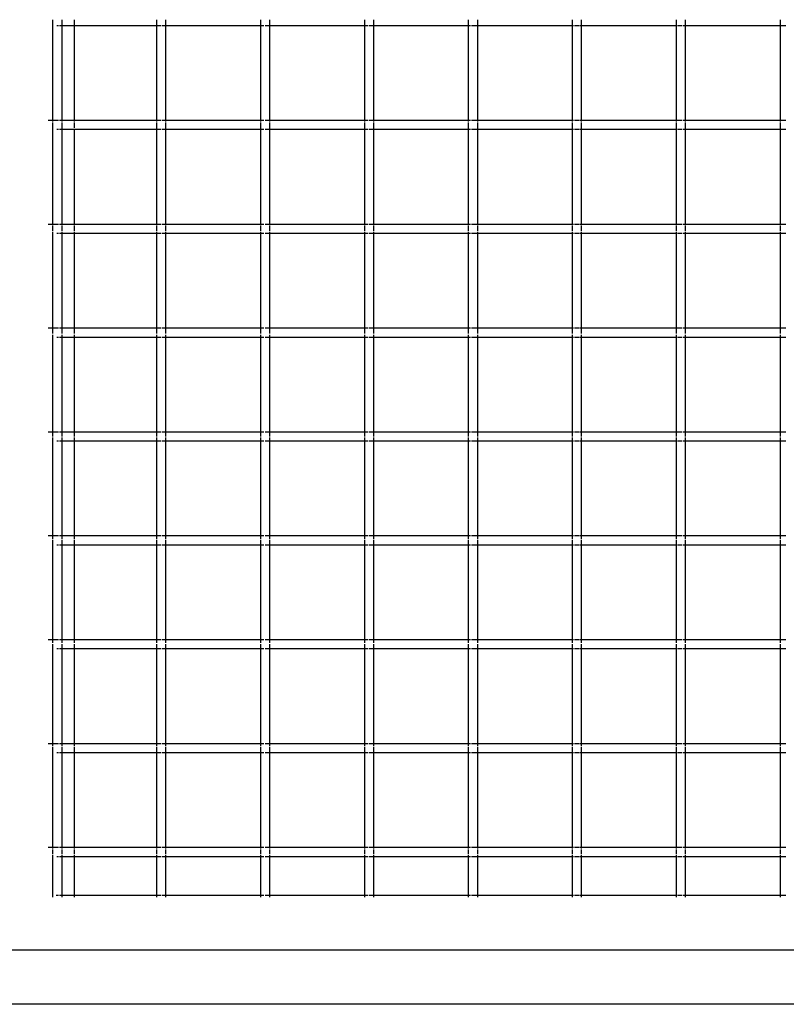
# Model space of a CAD drawing. Units: inches. Extents: x -54 to 66, y -34 to 26.
# Drawn here: x 7 to 36, y -34 to 4 of the extents above; entities that cross this region are included whole.
import ezdxf

# ---------------------------------------------------------------- set-up
doc = ezdxf.new("R2010")
doc.units = ezdxf.units.IN
doc.header["$MEASUREMENT"] = 0

msp = doc.modelspace()

# ---------------------------------------------------------------- linework, layer by layer
for p, q in [((7.799, 4.066), (7.799, 0.196)), ((7.955, 3.846), (8.02, 3.846)), ((8.062, 3.846), (8.149, 3.846)), ((8.149, 4.066), (8.149, 3.846)), ((8.149, 3.846), (8.149, 0.196)), ((8.149, 3.846), (8.631, 3.846)), ((8.631, 4.066), (8.631, 3.852)), ((8.631, 3.846), (8.631, 0.196)), ((8.631, 3.846), (11.799, 3.846)), ((11.799, 4.066), (11.799, 3.846)), ((11.799, 3.846), (11.799, 0.196)), ((11.799, 3.846), (11.974, 3.846)), ((12.02, 3.846), (12.149, 3.846)), ((12.149, 4.066), (12.149, 3.846)), ((12.149, 3.846), (12.149, 0.196)), ((12.149, 3.846), (15.799, 3.846)), ((15.799, 4.066), (15.799, 3.846)), ((15.799, 3.846), (15.799, 0.196)), ((15.799, 3.846), (15.929, 3.846)), ((15.974, 3.846), (16.149, 3.846)), ((16.149, 4.066), (16.149, 3.846)), ((16.149, 3.846), (16.149, 0.196)), ((16.149, 3.846), (19.799, 3.846)), ((19.799, 4.066), (19.799, 3.846)), ((19.799, 3.846), (19.799, 0.196)), ((19.799, 3.846), (19.929, 3.846)), ((19.974, 3.846), (20.149, 3.846)), ((20.149, 4.066), (20.149, 3.846)), ((20.149, 3.846), (20.149, 0.196)), ((20.149, 3.846), (23.799, 3.846)), ((23.799, 4.066), (23.799, 3.846)), ((23.799, 3.846), (23.799, 0.196)), ((23.799, 3.846), (23.887, 3.846)), ((23.929, 3.846), (24.126, 3.846)), ((24.143, 3.846), (24.149, 3.846)), ((24.149, 4.066), (24.149, 3.846)), ((24.149, 3.846), (24.149, 0.196)), ((24.149, 3.846), (27.799, 3.846)), ((27.799, 4.066), (27.799, 3.846)), ((27.799, 3.846), (27.799, 0.196)), ((27.799, 3.846), (27.85, 3.846)), ((27.887, 3.846), (28.062, 3.846)), ((28.098, 3.846), (28.149, 3.846)), ((28.149, 4.066), (28.149, 3.846)), ((28.149, 3.846), (28.149, 0.196)), ((28.149, 3.846), (31.799, 3.846)), ((31.799, 4.066), (31.799, 3.846)), ((31.799, 3.846), (31.799, 0.196)), ((31.799, 3.846), (31.823, 3.846)), ((31.85, 3.846), (32.02, 3.846)), ((32.062, 3.846), (32.149, 3.846)), ((32.149, 4.066), (32.149, 3.846)), ((32.149, 3.846), (32.149, 0.196)), ((32.149, 3.846), (35.799, 3.846)), ((35.799, 4.066), (35.799, 3.846)), ((35.799, 3.846), (35.799, 0.196)), ((35.799, 3.846), (36.02, 3.846)), ((7.632, 0.196), (7.799, 0.196)), ((7.799, 0.196), (7.799, 0.144)), ((7.799, 0.196), (8.02, 0.196)), ((7.799, 0.108), (7.799, -0.106)), ((8.062, 0.196), (8.149, 0.196)), ((8.149, 0.196), (8.149, 0.144)), ((8.149, 0.196), (8.631, 0.196)), ((8.149, 0.108), (8.149, -0.154)), ((8.631, 0.196), (8.631, 0.144)), ((8.631, 0.196), (11.799, 0.196)), ((8.631, 0.108), (8.631, -0.103)), ((11.799, 0.196), (11.799, 0.144)), ((11.799, 0.196), (11.974, 0.196)), ((11.799, 0.108), (11.799, -0.154)), ((12.02, 0.196), (12.149, 0.196)), ((12.149, 0.196), (12.149, 0.144)), ((12.149, 0.196), (15.799, 0.196)), ((12.149, 0.108), (12.149, -0.154)), ((15.799, 0.196), (15.799, 0.144)), ((15.799, 0.196), (15.929, 0.196)), ((15.799, 0.108), (15.799, -0.154)), ((15.974, 0.196), (16.149, 0.196)), ((16.149, 0.196), (16.149, 0.144)), ((16.149, 0.196), (19.799, 0.196)), ((16.149, 0.108), (16.149, -0.154)), ((19.799, 0.196), (19.799, 0.144)), ((19.799, 0.196), (19.929, 0.196)), ((19.799, 0.108), (19.799, -0.154)), ((19.974, 0.196), (20.149, 0.196)), ((20.149, 0.196), (20.149, 0.144)), ((20.149, 0.196), (23.799, 0.196)), ((20.149, 0.108), (20.149, -0.154)), ((23.799, 0.196), (23.799, 0.144)), ((23.799, 0.196), (23.887, 0.196)), ((23.799, 0.108), (23.799, -0.154)), ((23.929, 0.196), (24.149, 0.196)), ((24.149, 0.196), (24.149, 0.144)), ((24.149, 0.196), (27.799, 0.196)), ((24.149, 0.108), (24.149, -0.154)), ((27.799, 0.196), (27.799, 0.144)), ((27.799, 0.196), (27.851, 0.196)), ((27.799, 0.108), (27.799, -0.154)), ((27.887, 0.196), (28.062, 0.196)), ((28.098, 0.196), (28.149, 0.196)), ((28.149, 0.196), (28.149, 0.144)), ((28.149, 0.196), (31.799, 0.196)), ((28.149, 0.108), (28.149, -0.154)), ((31.799, 0.196), (31.799, 0.144)), ((31.799, 0.196), (32.02, 0.196)), ((31.799, 0.108), (31.799, -0.154)), ((32.062, 0.196), (32.149, 0.196)), ((32.149, 0.196), (32.149, 0.144)), ((32.149, 0.196), (35.799, 0.196)), ((32.149, 0.108), (32.149, -0.154)), ((35.799, 0.196), (35.799, 0.144)), ((35.799, 0.196), (36.02, 0.196)), ((35.799, 0.108), (35.799, -0.154)), ((7.799, -0.106), (7.799, -3.804)), ((7.955, -0.154), (8.02, -0.154)), ((8.062, -0.154), (8.149, -0.154)), ((8.149, -0.154), (8.149, -3.804)), ((8.149, -0.154), (8.631, -0.154)), ((8.631, -0.131), (8.631, -0.154)), ((8.631, -0.154), (8.631, -3.804)), ((8.631, -0.154), (11.799, -0.154)), ((11.799, -0.154), (11.799, -3.804)), ((11.799, -0.154), (11.974, -0.154)), ((12.02, -0.154), (12.149, -0.154)), ((12.149, -0.154), (12.149, -3.804)), ((12.149, -0.154), (15.799, -0.154)), ((15.799, -0.154), (15.799, -3.804)), ((15.799, -0.154), (15.929, -0.154)), ((15.974, -0.154), (16.149, -0.154)), ((16.149, -0.154), (16.149, -3.804)), ((16.149, -0.154), (19.799, -0.154)), ((19.799, -0.154), (19.799, -3.804)), ((19.799, -0.154), (19.929, -0.154)), ((19.974, -0.154), (20.149, -0.154)), ((20.149, -0.154), (20.149, -3.804)), ((20.149, -0.154), (23.799, -0.154)), ((23.799, -0.154), (23.799, -3.804)), ((23.799, -0.154), (23.887, -0.154)), ((23.929, -0.154), (24.126, -0.154)), ((24.143, -0.154), (24.149, -0.154)), ((24.149, -0.154), (24.149, -3.804)), ((24.149, -0.154), (27.799, -0.154)), ((27.799, -0.154), (27.799, -3.804)), ((27.799, -0.154), (27.85, -0.154)), ((27.887, -0.154), (28.062, -0.154)), ((28.098, -0.154), (28.149, -0.154)), ((28.149, -0.154), (28.149, -3.804)), ((28.149, -0.154), (31.799, -0.154)), ((31.799, -0.154), (31.799, -3.804)), ((31.799, -0.154), (31.823, -0.154)), ((31.85, -0.154), (32.02, -0.154)), ((32.062, -0.154), (32.149, -0.154)), ((32.149, -0.154), (32.149, -3.804)), ((32.149, -0.154), (35.799, -0.154)), ((35.799, -0.154), (35.799, -3.804)), ((35.799, -0.154), (36.02, -0.154)), ((7.632, -3.804), (7.799, -3.804)), ((7.799, -3.804), (7.799, -3.828)), ((7.799, -3.804), (8.02, -3.804)), ((7.799, -3.856), (7.799, -4.067)), ((7.799, -4.103), (7.799, -7.804)), ((7.955, -4.154), (8.02, -4.154)), ((8.062, -3.804), (8.149, -3.804)), ((8.062, -4.154), (8.149, -4.154)), ((8.149, -3.804), (8.149, -3.828)), ((8.149, -3.804), (8.631, -3.804)), ((8.149, -3.856), (8.149, -4.067)), ((8.149, -4.103), (8.149, -4.154)), ((8.149, -4.154), (8.149, -7.804)), ((8.149, -4.154), (8.631, -4.154)), ((8.631, -3.804), (8.631, -3.828)), ((8.631, -3.804), (11.799, -3.804)), ((8.631, -3.856), (8.631, -4.067)), ((8.631, -4.103), (8.631, -4.154)), ((8.631, -4.154), (8.631, -7.804)), ((8.631, -4.154), (11.799, -4.154)), ((11.799, -3.804), (11.799, -3.828)), ((11.799, -3.804), (11.974, -3.804)), ((11.799, -3.856), (11.799, -4.067)), ((11.799, -4.103), (11.799, -4.154)), ((11.799, -4.154), (11.799, -7.804)), ((11.799, -4.154), (11.974, -4.154)), ((12.02, -3.804), (12.149, -3.804)), ((12.02, -4.154), (12.149, -4.154)), ((12.149, -3.804), (12.149, -3.828)), ((12.149, -3.804), (15.799, -3.804)), ((12.149, -3.856), (12.149, -4.067)), ((12.149, -4.103), (12.149, -4.154)), ((12.149, -4.154), (12.149, -7.804)), ((12.149, -4.154), (15.799, -4.154)), ((15.799, -3.804), (15.799, -3.828)), ((15.799, -3.804), (15.929, -3.804)), ((15.799, -3.856), (15.799, -4.067)), ((15.799, -4.103), (15.799, -4.154)), ((15.799, -4.154), (15.799, -7.804)), ((15.799, -4.154), (15.929, -4.154)), ((15.974, -3.804), (16.149, -3.804)), ((15.974, -4.154), (16.149, -4.154)), ((16.149, -3.804), (16.149, -3.828)), ((16.149, -3.804), (19.799, -3.804)), ((16.149, -3.856), (16.149, -4.067)), ((16.149, -4.103), (16.149, -4.154)), ((16.149, -4.154), (16.149, -7.804)), ((16.149, -4.154), (19.799, -4.154)), ((19.799, -3.804), (19.799, -3.828)), ((19.799, -3.804), (19.929, -3.804)), ((19.799, -3.856), (19.799, -4.067)), ((19.799, -4.103), (19.799, -4.154)), ((19.799, -4.154), (19.799, -7.804)), ((19.799, -4.154), (19.929, -4.154)), ((19.974, -3.804), (20.149, -3.804)), ((19.974, -4.154), (20.149, -4.154)), ((20.149, -3.804), (20.149, -3.828)), ((20.149, -3.804), (23.799, -3.804)), ((20.149, -3.856), (20.149, -4.067)), ((20.149, -4.103), (20.149, -4.154)), ((20.149, -4.154), (20.149, -7.804)), ((20.149, -4.154), (23.799, -4.154)), ((23.799, -3.804), (23.799, -3.828)), ((23.799, -3.804), (23.887, -3.804)), ((23.799, -3.856), (23.799, -4.067)), ((23.799, -4.103), (23.799, -4.154)), ((23.799, -4.154), (23.799, -7.804)), ((23.799, -4.154), (23.887, -4.154)), ((23.929, -3.804), (24.149, -3.804)), ((23.929, -4.154), (24.126, -4.154)), ((24.143, -4.154), (24.149, -4.154)), ((24.149, -3.804), (24.149, -3.828)), ((24.149, -3.804), (27.799, -3.804)), ((24.149, -3.856), (24.149, -4.067)), ((24.149, -4.103), (24.149, -4.154)), ((24.149, -4.154), (24.149, -7.804)), ((24.149, -4.154), (27.799, -4.154)), ((27.799, -3.804), (27.799, -3.828)), ((27.799, -3.804), (27.851, -3.804)), ((27.799, -3.856), (27.799, -4.067)), ((27.799, -4.103), (27.799, -4.154)), ((27.799, -4.154), (27.799, -7.804)), ((27.799, -4.154), (27.85, -4.154)), ((27.887, -3.804), (28.062, -3.804)), ((27.887, -4.154), (28.062, -4.154)), ((28.098, -3.804), (28.149, -3.804)), ((28.098, -4.154), (28.149, -4.154)), ((28.149, -3.804), (28.149, -3.828)), ((28.149, -3.804), (31.799, -3.804)), ((28.149, -3.856), (28.149, -4.067)), ((28.149, -4.103), (28.149, -4.154)), ((28.149, -4.154), (28.149, -7.804)), ((28.149, -4.154), (31.799, -4.154)), ((31.799, -3.804), (31.799, -3.828)), ((31.799, -3.804), (32.02, -3.804)), ((31.799, -3.856), (31.799, -4.067)), ((31.799, -4.103), (31.799, -4.154)), ((31.799, -4.154), (31.799, -7.804)), ((31.799, -4.154), (31.823, -4.154)), ((31.85, -4.154), (32.02, -4.154)), ((32.062, -3.804), (32.149, -3.804)), ((32.062, -4.154), (32.149, -4.154)), ((32.149, -3.804), (32.149, -3.828)), ((32.149, -3.804), (35.799, -3.804)), ((32.149, -3.856), (32.149, -4.067)), ((32.149, -4.103), (32.149, -4.154)), ((32.149, -4.154), (32.149, -7.804)), ((32.149, -4.154), (35.799, -4.154)), ((35.799, -3.804), (35.799, -3.828)), ((35.799, -3.804), (36.02, -3.804)), ((35.799, -3.856), (35.799, -4.067)), ((35.799, -4.103), (35.799, -4.154)), ((35.799, -4.154), (35.799, -7.804)), ((35.799, -4.154), (36.02, -4.154)), ((7.632, -7.804), (7.799, -7.804)), ((7.799, -7.804), (7.799, -7.81)), ((7.799, -7.804), (8.02, -7.804)), ((7.799, -7.828), (7.799, -8.025)), ((8.062, -7.804), (8.149, -7.804)), ((8.149, -7.804), (8.149, -7.81)), ((8.149, -7.804), (8.631, -7.804)), ((8.149, -7.828), (8.149, -8.025)), ((8.631, -7.804), (8.631, -7.81)), ((8.631, -7.804), (11.799, -7.804)), ((8.631, -7.828), (8.631, -8.025)), ((11.799, -7.804), (11.799, -7.81)), ((11.799, -7.804), (11.974, -7.804)), ((11.799, -7.828), (11.799, -8.025)), ((12.02, -7.804), (12.149, -7.804)), ((12.149, -7.804), (12.149, -7.81)), ((12.149, -7.804), (15.799, -7.804)), ((12.149, -7.828), (12.149, -8.025)), ((15.799, -7.804), (15.799, -7.81)), ((15.799, -7.804), (15.929, -7.804)), ((15.799, -7.828), (15.799, -8.025)), ((15.974, -7.804), (16.149, -7.804)), ((16.149, -7.804), (16.149, -7.81)), ((16.149, -7.804), (19.799, -7.804)), ((16.149, -7.828), (16.149, -8.025)), ((19.799, -7.804), (19.799, -7.81)), ((19.799, -7.804), (19.929, -7.804)), ((19.799, -7.828), (19.799, -8.025)), ((19.974, -7.804), (20.149, -7.804)), ((20.149, -7.804), (20.149, -7.81)), ((20.149, -7.804), (23.799, -7.804)), ((20.149, -7.828), (20.149, -8.025)), ((23.799, -7.804), (23.799, -7.81)), ((23.799, -7.804), (23.887, -7.804)), ((23.799, -7.828), (23.799, -8.025)), ((23.929, -7.804), (24.149, -7.804)), ((24.149, -7.804), (24.149, -7.81)), ((24.149, -7.804), (27.799, -7.804)), ((24.149, -7.828), (24.149, -8.025)), ((27.799, -7.804), (27.799, -7.81)), ((27.799, -7.804), (27.851, -7.804)), ((27.799, -7.828), (27.799, -8.025)), ((27.887, -7.804), (28.062, -7.804)), ((28.098, -7.804), (28.149, -7.804)), ((28.149, -7.804), (28.149, -7.81)), ((28.149, -7.804), (31.799, -7.804)), ((28.149, -7.828), (28.149, -8.025)), ((31.799, -7.804), (31.799, -7.81)), ((31.799, -7.804), (32.02, -7.804)), ((31.799, -7.828), (31.799, -8.025)), ((32.062, -7.804), (32.149, -7.804)), ((32.149, -7.804), (32.149, -7.81)), ((32.149, -7.804), (35.799, -7.804)), ((32.149, -7.828), (32.149, -8.025)), ((35.799, -7.804), (35.799, -7.81)), ((35.799, -7.804), (36.02, -7.804)), ((35.799, -7.828), (35.799, -8.025)), ((7.799, -8.067), (7.799, -11.804)), ((7.955, -8.154), (8.02, -8.154)), ((8.062, -8.154), (8.149, -8.154)), ((8.149, -8.067), (8.149, -8.154)), ((8.149, -8.154), (8.149, -11.804)), ((8.149, -8.154), (8.631, -8.154)), ((8.631, -8.067), (8.631, -8.154)), ((8.631, -8.154), (8.631, -11.804)), ((8.631, -8.154), (11.799, -8.154)), ((11.799, -8.067), (11.799, -8.154)), ((11.799, -8.154), (11.799, -11.804)), ((11.799, -8.154), (11.974, -8.154)), ((12.02, -8.154), (12.149, -8.154)), ((12.149, -8.067), (12.149, -8.154)), ((12.149, -8.154), (12.149, -11.804)), ((12.149, -8.154), (15.799, -8.154)), ((15.799, -8.067), (15.799, -8.154)), ((15.799, -8.154), (15.799, -11.804)), ((15.799, -8.154), (15.929, -8.154)), ((15.974, -8.154), (16.149, -8.154)), ((16.149, -8.067), (16.149, -8.154)), ((16.149, -8.154), (16.149, -11.804)), ((16.149, -8.154), (19.799, -8.154)), ((19.799, -8.067), (19.799, -8.154)), ((19.799, -8.154), (19.799, -11.804)), ((19.799, -8.154), (19.929, -8.154)), ((19.974, -8.154), (20.149, -8.154)), ((20.149, -8.067), (20.149, -8.154)), ((20.149, -8.154), (20.149, -11.804)), ((20.149, -8.154), (23.799, -8.154)), ((23.799, -8.067), (23.799, -8.154)), ((23.799, -8.154), (23.799, -11.804)), ((23.799, -8.154), (23.887, -8.154)), ((23.929, -8.154), (24.126, -8.154)), ((24.143, -8.154), (24.149, -8.154)), ((24.149, -8.067), (24.149, -8.154)), ((24.149, -8.154), (24.149, -11.804)), ((24.149, -8.154), (27.799, -8.154)), ((27.799, -8.067), (27.799, -8.154)), ((27.799, -8.154), (27.799, -11.804)), ((27.799, -8.154), (27.85, -8.154)), ((27.887, -8.154), (28.062, -8.154)), ((28.098, -8.154), (28.149, -8.154)), ((28.149, -8.067), (28.149, -8.154)), ((28.149, -8.154), (28.149, -11.804)), ((28.149, -8.154), (31.799, -8.154)), ((31.799, -8.067), (31.799, -8.154)), ((31.799, -8.154), (31.799, -11.804)), ((31.799, -8.154), (31.823, -8.154)), ((31.85, -8.154), (32.02, -8.154)), ((32.062, -8.154), (32.149, -8.154)), ((32.149, -8.067), (32.149, -8.154)), ((32.149, -8.154), (32.149, -11.804)), ((32.149, -8.154), (35.799, -8.154)), ((35.799, -8.067), (35.799, -8.154)), ((35.799, -8.154), (35.799, -11.804)), ((35.799, -8.154), (36.02, -8.154)), ((7.632, -11.804), (7.799, -11.804)), ((7.799, -11.804), (7.799, -11.98)), ((7.799, -11.804), (8.02, -11.804)), ((7.799, -12.025), (7.799, -15.804)), ((8.062, -11.804), (8.149, -11.804)), ((8.149, -11.804), (8.149, -11.98)), ((8.149, -11.804), (8.631, -11.804)), ((8.149, -12.025), (8.149, -12.154)), ((8.631, -11.804), (8.631, -11.98)), ((8.631, -11.804), (11.799, -11.804)), ((8.631, -12.025), (8.631, -12.154)), ((11.799, -11.804), (11.799, -11.98)), ((11.799, -11.804), (11.974, -11.804)), ((11.799, -12.025), (11.799, -12.154)), ((12.02, -11.804), (12.149, -11.804)), ((12.149, -11.804), (12.149, -11.98)), ((12.149, -11.804), (15.799, -11.804)), ((12.149, -12.025), (12.149, -12.154)), ((15.799, -11.804), (15.799, -11.98)), ((15.799, -11.804), (15.929, -11.804)), ((15.799, -12.025), (15.799, -12.154)), ((15.974, -11.804), (16.149, -11.804)), ((16.149, -11.804), (16.149, -11.98)), ((16.149, -11.804), (19.799, -11.804)), ((16.149, -12.025), (16.149, -12.154)), ((19.799, -11.804), (19.799, -11.98)), ((19.799, -11.804), (19.929, -11.804)), ((19.799, -12.025), (19.799, -12.154)), ((19.974, -11.804), (20.149, -11.804)), ((20.149, -11.804), (20.149, -11.98)), ((20.149, -11.804), (23.799, -11.804)), ((20.149, -12.025), (20.149, -12.154)), ((23.799, -11.804), (23.799, -11.98)), ((23.799, -11.804), (23.887, -11.804)), ((23.799, -12.025), (23.799, -12.154)), ((23.929, -11.804), (24.149, -11.804)), ((24.149, -11.804), (24.149, -11.98)), ((24.149, -11.804), (27.799, -11.804)), ((24.149, -12.025), (24.149, -12.154)), ((27.799, -11.804), (27.799, -11.98)), ((27.799, -11.804), (27.851, -11.804)), ((27.799, -12.025), (27.799, -12.154)), ((27.887, -11.804), (28.062, -11.804)), ((28.098, -11.804), (28.149, -11.804)), ((28.149, -11.804), (28.149, -11.98)), ((28.149, -11.804), (31.799, -11.804)), ((28.149, -12.025), (28.149, -12.154)), ((31.799, -11.804), (31.799, -11.98)), ((31.799, -11.804), (32.02, -11.804)), ((31.799, -12.025), (31.799, -12.154)), ((32.062, -11.804), (32.149, -11.804)), ((32.149, -11.804), (32.149, -11.98)), ((32.149, -11.804), (35.799, -11.804)), ((32.149, -12.025), (32.149, -12.154)), ((35.799, -11.804), (35.799, -11.98)), ((35.799, -11.804), (36.02, -11.804)), ((35.799, -12.025), (35.799, -12.154)), ((7.955, -12.154), (8.02, -12.154)), ((8.062, -12.154), (8.149, -12.154)), ((8.149, -12.154), (8.149, -15.804)), ((8.149, -12.154), (8.631, -12.154)), ((8.631, -12.154), (8.631, -15.804)), ((8.631, -12.154), (11.799, -12.154)), ((11.799, -12.154), (11.799, -15.804)), ((11.799, -12.154), (11.974, -12.154)), ((12.02, -12.154), (12.149, -12.154)), ((12.149, -12.154), (12.149, -15.804)), ((12.149, -12.154), (15.799, -12.154)), ((15.799, -12.154), (15.799, -15.804)), ((15.799, -12.154), (15.929, -12.154)), ((15.974, -12.154), (16.149, -12.154)), ((16.149, -12.154), (16.149, -15.804)), ((16.149, -12.154), (19.799, -12.154)), ((19.799, -12.154), (19.799, -15.804)), ((19.799, -12.154), (19.929, -12.154)), ((19.974, -12.154), (20.149, -12.154)), ((20.149, -12.154), (20.149, -15.804)), ((20.149, -12.154), (23.799, -12.154)), ((23.799, -12.154), (23.799, -15.804)), ((23.799, -12.154), (23.887, -12.154)), ((23.929, -12.154), (24.126, -12.154)), ((24.143, -12.154), (24.149, -12.154)), ((24.149, -12.154), (24.149, -15.804)), ((24.149, -12.154), (27.799, -12.154)), ((27.799, -12.154), (27.799, -15.804)), ((27.799, -12.154), (27.85, -12.154)), ((27.887, -12.154), (28.062, -12.154)), ((28.098, -12.154), (28.149, -12.154)), ((28.149, -12.154), (28.149, -15.804)), ((28.149, -12.154), (31.799, -12.154)), ((31.799, -12.154), (31.799, -15.804)), ((31.799, -12.154), (31.823, -12.154)), ((31.85, -12.154), (32.02, -12.154)), ((32.062, -12.154), (32.149, -12.154)), ((32.149, -12.154), (32.149, -15.804)), ((32.149, -12.154), (35.799, -12.154)), ((35.799, -12.154), (35.799, -15.804)), ((35.799, -12.154), (36.02, -12.154)), ((7.632, -15.804), (7.799, -15.804)), ((7.799, -15.804), (7.799, -15.934)), ((7.799, -15.804), (8.02, -15.804)), ((8.062, -15.804), (8.149, -15.804)), ((8.149, -15.804), (8.149, -15.934)), ((8.149, -15.804), (8.631, -15.804)), ((8.631, -15.804), (8.631, -15.934)), ((8.631, -15.804), (11.799, -15.804)), ((11.799, -15.804), (11.799, -15.934)), ((11.799, -15.804), (11.974, -15.804)), ((12.02, -15.804), (12.149, -15.804)), ((12.149, -15.804), (12.149, -15.934)), ((12.149, -15.804), (15.799, -15.804)), ((15.799, -15.804), (15.799, -15.934)), ((15.799, -15.804), (15.929, -15.804)), ((15.974, -15.804), (16.149, -15.804)), ((16.149, -15.804), (16.149, -15.934)), ((16.149, -15.804), (19.799, -15.804)), ((19.799, -15.804), (19.799, -15.934)), ((19.799, -15.804), (19.929, -15.804)), ((19.974, -15.804), (20.149, -15.804)), ((20.149, -15.804), (20.149, -15.934)), ((20.149, -15.804), (23.799, -15.804)), ((23.799, -15.804), (23.799, -15.934)), ((23.799, -15.804), (23.887, -15.804)), ((23.929, -15.804), (24.149, -15.804)), ((24.149, -15.804), (24.149, -15.934)), ((24.149, -15.804), (27.799, -15.804)), ((27.799, -15.804), (27.799, -15.934)), ((27.799, -15.804), (27.851, -15.804)), ((27.887, -15.804), (28.062, -15.804)), ((28.098, -15.804), (28.149, -15.804)), ((28.149, -15.804), (28.149, -15.934)), ((28.149, -15.804), (31.799, -15.804)), ((31.799, -15.804), (31.799, -15.934)), ((31.799, -15.804), (32.02, -15.804)), ((32.062, -15.804), (32.149, -15.804)), ((32.149, -15.804), (32.149, -15.934)), ((32.149, -15.804), (35.799, -15.804)), ((35.799, -15.804), (35.799, -15.934)), ((35.799, -15.804), (36.02, -15.804)), ((7.799, -15.98), (7.799, -19.804)), ((7.955, -16.154), (8.02, -16.154)), ((8.062, -16.154), (8.149, -16.154)), ((8.149, -15.98), (8.149, -16.154)), ((8.149, -16.154), (8.149, -19.804)), ((8.149, -16.154), (8.631, -16.154)), ((8.631, -15.98), (8.631, -16.154)), ((8.631, -16.154), (8.631, -19.804)), ((8.631, -16.154), (11.799, -16.154)), ((11.799, -15.98), (11.799, -16.154)), ((11.799, -16.154), (11.799, -19.804)), ((11.799, -16.154), (11.974, -16.154)), ((12.02, -16.154), (12.149, -16.154)), ((12.149, -15.98), (12.149, -16.154)), ((12.149, -16.154), (12.149, -19.804)), ((12.149, -16.154), (15.799, -16.154)), ((15.799, -15.98), (15.799, -16.154)), ((15.799, -16.154), (15.799, -19.804)), ((15.799, -16.154), (15.929, -16.154)), ((15.974, -16.154), (16.149, -16.154)), ((16.149, -15.98), (16.149, -16.154)), ((16.149, -16.154), (16.149, -19.804)), ((16.149, -16.154), (19.799, -16.154)), ((19.799, -15.98), (19.799, -16.154)), ((19.799, -16.154), (19.799, -19.804)), ((19.799, -16.154), (19.929, -16.154)), ((19.974, -16.154), (20.149, -16.154)), ((20.149, -15.98), (20.149, -16.154)), ((20.149, -16.154), (20.149, -19.804)), ((20.149, -16.154), (23.799, -16.154)), ((23.799, -15.98), (23.799, -16.154)), ((23.799, -16.154), (23.799, -19.804)), ((23.799, -16.154), (23.887, -16.154)), ((23.929, -16.154), (24.126, -16.154)), ((24.143, -16.154), (24.149, -16.154)), ((24.149, -15.98), (24.149, -16.154)), ((24.149, -16.154), (24.149, -19.804)), ((24.149, -16.154), (27.799, -16.154)), ((27.799, -15.98), (27.799, -16.154)), ((27.799, -16.154), (27.799, -19.804)), ((27.799, -16.154), (27.85, -16.154)), ((27.887, -16.154), (28.062, -16.154)), ((28.098, -16.154), (28.149, -16.154)), ((28.149, -15.98), (28.149, -16.154)), ((28.149, -16.154), (28.149, -19.804)), ((28.149, -16.154), (31.799, -16.154)), ((31.799, -15.98), (31.799, -16.154)), ((31.799, -16.154), (31.799, -19.804)), ((31.799, -16.154), (31.823, -16.154)), ((31.85, -16.154), (32.02, -16.154)), ((32.062, -16.154), (32.149, -16.154)), ((32.149, -15.98), (32.149, -16.154)), ((32.149, -16.154), (32.149, -19.804)), ((32.149, -16.154), (35.799, -16.154)), ((35.799, -15.98), (35.799, -16.154)), ((35.799, -16.154), (35.799, -19.804)), ((35.799, -16.154), (36.02, -16.154)), ((7.632, -19.804), (7.799, -19.804)), ((7.799, -19.804), (7.799, -19.934)), ((7.799, -19.804), (8.02, -19.804)), ((7.799, -19.98), (7.799, -23.804)), ((8.062, -19.804), (8.149, -19.804)), ((8.149, -19.804), (8.149, -19.934)), ((8.149, -19.804), (8.631, -19.804)), ((8.149, -19.98), (8.149, -20.154)), ((8.631, -19.804), (8.631, -19.934)), ((8.631, -19.804), (11.799, -19.804)), ((8.631, -19.98), (8.631, -20.154)), ((11.799, -19.804), (11.799, -19.934)), ((11.799, -19.804), (11.974, -19.804)), ((11.799, -19.98), (11.799, -20.154)), ((12.02, -19.804), (12.149, -19.804)), ((12.149, -19.804), (12.149, -19.934)), ((12.149, -19.804), (15.799, -19.804)), ((12.149, -19.98), (12.149, -20.154)), ((15.799, -19.804), (15.799, -19.934)), ((15.799, -19.804), (15.929, -19.804)), ((15.799, -19.98), (15.799, -20.154)), ((15.974, -19.804), (16.149, -19.804)), ((16.149, -19.804), (16.149, -19.934)), ((16.149, -19.804), (19.799, -19.804)), ((16.149, -19.98), (16.149, -20.154)), ((19.799, -19.804), (19.799, -19.934)), ((19.799, -19.804), (19.929, -19.804)), ((19.799, -19.98), (19.799, -20.154)), ((19.974, -19.804), (20.149, -19.804)), ((20.149, -19.804), (20.149, -19.934)), ((20.149, -19.804), (23.799, -19.804)), ((20.149, -19.98), (20.149, -20.154)), ((23.799, -19.804), (23.799, -19.934)), ((23.799, -19.804), (23.887, -19.804)), ((23.799, -19.98), (23.799, -20.154)), ((23.929, -19.804), (24.149, -19.804)), ((24.149, -19.804), (24.149, -19.934)), ((24.149, -19.804), (27.799, -19.804)), ((24.149, -19.98), (24.149, -20.154)), ((27.799, -19.804), (27.799, -19.934)), ((27.799, -19.804), (27.851, -19.804)), ((27.799, -19.98), (27.799, -20.154)), ((27.887, -19.804), (28.062, -19.804)), ((28.098, -19.804), (28.149, -19.804)), ((28.149, -19.804), (28.149, -19.934)), ((28.149, -19.804), (31.799, -19.804)), ((28.149, -19.98), (28.149, -20.154)), ((31.799, -19.804), (31.799, -19.934)), ((31.799, -19.804), (32.02, -19.804)), ((31.799, -19.98), (31.799, -20.154)), ((32.062, -19.804), (32.149, -19.804)), ((32.149, -19.804), (32.149, -19.934)), ((32.149, -19.804), (35.799, -19.804)), ((32.149, -19.98), (32.149, -20.154)), ((35.799, -19.804), (35.799, -19.934)), ((35.799, -19.804), (36.02, -19.804)), ((35.799, -19.98), (35.799, -20.154)), ((7.955, -20.154), (8.02, -20.154)), ((8.062, -20.154), (8.149, -20.154)), ((8.149, -20.154), (8.149, -23.804)), ((8.149, -20.154), (8.631, -20.154)), ((8.631, -20.154), (8.631, -23.804)), ((8.631, -20.154), (11.799, -20.154)), ((11.799, -20.154), (11.799, -23.804)), ((11.799, -20.154), (11.974, -20.154)), ((12.02, -20.154), (12.149, -20.154)), ((12.149, -20.154), (12.149, -23.804)), ((12.149, -20.154), (15.799, -20.154)), ((15.799, -20.154), (15.799, -23.804)), ((15.799, -20.154), (15.929, -20.154)), ((15.974, -20.154), (16.149, -20.154)), ((16.149, -20.154), (16.149, -23.804)), ((16.149, -20.154), (19.799, -20.154)), ((19.799, -20.154), (19.799, -23.804)), ((19.799, -20.154), (19.929, -20.154)), ((19.974, -20.154), (20.149, -20.154)), ((20.149, -20.154), (20.149, -23.804)), ((20.149, -20.154), (23.799, -20.154)), ((23.799, -20.154), (23.799, -23.804)), ((23.799, -20.154), (23.887, -20.154)), ((23.929, -20.154), (24.126, -20.154)), ((24.143, -20.154), (24.149, -20.154)), ((24.149, -20.154), (24.149, -23.804)), ((24.149, -20.154), (27.799, -20.154)), ((27.799, -20.154), (27.799, -23.804)), ((27.799, -20.154), (27.85, -20.154)), ((27.887, -20.154), (28.062, -20.154)), ((28.098, -20.154), (28.149, -20.154)), ((28.149, -20.154), (28.149, -23.804)), ((28.149, -20.154), (31.799, -20.154)), ((31.799, -20.154), (31.799, -23.804)), ((31.799, -20.154), (31.823, -20.154)), ((31.85, -20.154), (32.02, -20.154)), ((32.062, -20.154), (32.149, -20.154)), ((32.149, -20.154), (32.149, -23.804)), ((32.149, -20.154), (35.799, -20.154)), ((35.799, -20.154), (35.799, -23.804)), ((35.799, -20.154), (36.02, -20.154)), ((7.632, -23.804), (7.799, -23.804)), ((7.799, -23.804), (7.799, -23.892)), ((7.799, -23.804), (8.02, -23.804)), ((8.062, -23.804), (8.149, -23.804)), ((8.149, -23.804), (8.149, -23.892)), ((8.149, -23.804), (8.631, -23.804)), ((8.631, -23.804), (8.631, -23.892)), ((8.631, -23.804), (11.799, -23.804)), ((11.799, -23.804), (11.799, -23.892)), ((11.799, -23.804), (11.974, -23.804)), ((12.02, -23.804), (12.149, -23.804)), ((12.149, -23.804), (12.149, -23.892)), ((12.149, -23.804), (15.799, -23.804)), ((15.799, -23.804), (15.799, -23.892)), ((15.799, -23.804), (15.929, -23.804)), ((15.974, -23.804), (16.149, -23.804)), ((16.149, -23.804), (16.149, -23.892)), ((16.149, -23.804), (19.799, -23.804)), ((19.799, -23.804), (19.799, -23.892)), ((19.799, -23.804), (19.929, -23.804)), ((19.974, -23.804), (20.149, -23.804)), ((20.149, -23.804), (20.149, -23.892)), ((20.149, -23.804), (23.799, -23.804)), ((23.799, -23.804), (23.799, -23.892)), ((23.799, -23.804), (23.887, -23.804)), ((23.929, -23.804), (24.149, -23.804)), ((24.149, -23.804), (24.149, -23.892)), ((24.149, -23.804), (27.799, -23.804)), ((27.799, -23.804), (27.799, -23.892)), ((27.799, -23.804), (27.851, -23.804)), ((27.887, -23.804), (28.062, -23.804)), ((28.098, -23.804), (28.149, -23.804)), ((28.149, -23.804), (28.149, -23.892)), ((28.149, -23.804), (31.799, -23.804)), ((31.799, -23.804), (31.799, -23.892)), ((31.799, -23.804), (32.02, -23.804)), ((32.062, -23.804), (32.149, -23.804)), ((32.149, -23.804), (32.149, -23.892)), ((32.149, -23.804), (35.799, -23.804)), ((35.799, -23.804), (35.799, -23.892)), ((35.799, -23.804), (36.02, -23.804)), ((7.799, -23.934), (7.799, -27.804)), ((7.955, -24.154), (8.02, -24.154)), ((8.062, -24.154), (8.149, -24.154)), ((8.149, -23.934), (8.149, -24.154)), ((8.149, -24.154), (8.149, -27.804)), ((8.149, -24.154), (8.631, -24.154)), ((8.631, -23.934), (8.631, -24.131)), ((8.631, -24.148), (8.631, -24.154)), ((8.631, -24.154), (8.631, -27.804)), ((8.631, -24.154), (11.799, -24.154)), ((11.799, -23.934), (11.799, -24.154)), ((11.799, -24.154), (11.799, -27.804)), ((11.799, -24.154), (11.974, -24.154)), ((12.02, -24.154), (12.149, -24.154)), ((12.149, -23.934), (12.149, -24.154)), ((12.149, -24.154), (12.149, -27.804)), ((12.149, -24.154), (15.799, -24.154)), ((15.799, -23.934), (15.799, -24.154)), ((15.799, -24.154), (15.799, -27.804)), ((15.799, -24.154), (15.929, -24.154)), ((15.974, -24.154), (16.149, -24.154)), ((16.149, -23.934), (16.149, -24.154)), ((16.149, -24.154), (16.149, -27.804)), ((16.149, -24.154), (19.799, -24.154)), ((19.799, -23.934), (19.799, -24.154)), ((19.799, -24.154), (19.799, -27.804)), ((19.799, -24.154), (19.929, -24.154)), ((19.974, -24.154), (20.149, -24.154)), ((20.149, -23.934), (20.149, -24.154)), ((20.149, -24.154), (20.149, -27.804)), ((20.149, -24.154), (23.799, -24.154)), ((23.799, -23.934), (23.799, -24.154)), ((23.799, -24.154), (23.799, -27.804)), ((23.799, -24.154), (23.887, -24.154)), ((23.929, -24.154), (24.126, -24.154)), ((24.143, -24.154), (24.149, -24.154)), ((24.149, -23.934), (24.149, -24.154)), ((24.149, -24.154), (24.149, -27.804)), ((24.149, -24.154), (27.799, -24.154)), ((27.799, -23.934), (27.799, -24.154)), ((27.799, -24.154), (27.799, -27.804)), ((27.799, -24.154), (27.85, -24.154)), ((27.887, -24.154), (28.062, -24.154)), ((28.098, -24.154), (28.149, -24.154)), ((28.149, -23.934), (28.149, -24.154)), ((28.149, -24.154), (28.149, -27.804)), ((28.149, -24.154), (31.799, -24.154)), ((31.799, -23.934), (31.799, -24.154)), ((31.799, -24.154), (31.799, -27.804)), ((31.799, -24.154), (31.823, -24.154)), ((31.85, -24.154), (32.02, -24.154)), ((32.062, -24.154), (32.149, -24.154)), ((32.149, -23.934), (32.149, -24.154)), ((32.149, -24.154), (32.149, -27.804)), ((32.149, -24.154), (35.799, -24.154)), ((35.799, -23.934), (35.799, -24.154)), ((35.799, -24.154), (35.799, -27.804)), ((35.799, -24.154), (36.02, -24.154)), ((7.632, -27.804), (7.799, -27.804)), ((7.799, -27.804), (7.799, -27.856)), ((7.799, -27.804), (8.02, -27.804)), ((7.799, -27.892), (7.799, -28.067)), ((8.062, -27.804), (8.149, -27.804)), ((8.149, -27.804), (8.149, -27.856)), ((8.149, -27.804), (8.631, -27.804)), ((8.149, -27.892), (8.149, -28.067)), ((8.631, -27.804), (8.631, -27.856)), ((8.631, -27.804), (11.799, -27.804)), ((8.631, -27.892), (8.631, -28.067)), ((11.799, -27.804), (11.799, -27.856)), ((11.799, -27.804), (11.974, -27.804)), ((11.799, -27.892), (11.799, -28.067)), ((12.02, -27.804), (12.149, -27.804)), ((12.149, -27.804), (12.149, -27.856)), ((12.149, -27.804), (15.799, -27.804)), ((12.149, -27.892), (12.149, -28.067)), ((15.799, -27.804), (15.799, -27.856)), ((15.799, -27.804), (15.929, -27.804)), ((15.799, -27.892), (15.799, -28.067)), ((15.974, -27.804), (16.149, -27.804)), ((16.149, -27.804), (16.149, -27.856)), ((16.149, -27.804), (19.799, -27.804)), ((16.149, -27.892), (16.149, -28.067)), ((19.799, -27.804), (19.799, -27.856)), ((19.799, -27.804), (19.929, -27.804)), ((19.799, -27.892), (19.799, -28.067)), ((19.974, -27.804), (20.149, -27.804)), ((20.149, -27.804), (20.149, -27.856)), ((20.149, -27.804), (23.799, -27.804)), ((20.149, -27.892), (20.149, -28.067)), ((23.799, -27.804), (23.799, -27.856)), ((23.799, -27.804), (23.887, -27.804)), ((23.799, -27.892), (23.799, -28.067)), ((23.929, -27.804), (24.149, -27.804)), ((24.149, -27.804), (24.149, -27.856)), ((24.149, -27.804), (27.799, -27.804)), ((24.149, -27.892), (24.149, -28.067)), ((27.799, -27.804), (27.799, -27.856)), ((27.799, -27.804), (27.851, -27.804)), ((27.799, -27.892), (27.799, -28.067)), ((27.887, -27.804), (28.062, -27.804)), ((28.098, -27.804), (28.149, -27.804)), ((28.149, -27.804), (28.149, -27.856)), ((28.149, -27.804), (31.799, -27.804)), ((28.149, -27.892), (28.149, -28.067)), ((31.799, -27.804), (31.799, -27.856)), ((31.799, -27.804), (32.02, -27.804)), ((31.799, -27.892), (31.799, -28.067)), ((32.062, -27.804), (32.149, -27.804)), ((32.149, -27.804), (32.149, -27.856)), ((32.149, -27.804), (35.799, -27.804)), ((32.149, -27.892), (32.149, -28.067)), ((35.799, -27.804), (35.799, -27.856)), ((35.799, -27.804), (36.02, -27.804)), ((35.799, -27.892), (35.799, -28.067)), ((7.799, -28.103), (7.799, -29.723)), ((7.955, -28.154), (8.02, -28.154)), ((8.062, -28.154), (8.149, -28.154)), ((8.149, -28.103), (8.149, -28.154)), ((8.149, -28.154), (8.149, -29.651)), ((8.149, -28.154), (8.631, -28.154)), ((8.631, -28.103), (8.631, -28.154)), ((8.631, -28.154), (8.631, -29.651)), ((8.631, -28.154), (11.799, -28.154)), ((11.799, -28.103), (11.799, -28.154)), ((11.799, -28.154), (11.799, -29.651)), ((11.799, -28.154), (11.974, -28.154)), ((12.02, -28.154), (12.149, -28.154)), ((12.149, -28.103), (12.149, -28.154)), ((12.149, -28.154), (12.149, -29.651)), ((12.149, -28.154), (15.799, -28.154)), ((15.799, -28.103), (15.799, -28.154)), ((15.799, -28.154), (15.799, -29.651)), ((15.799, -28.154), (15.929, -28.154)), ((15.974, -28.154), (16.149, -28.154)), ((16.149, -28.103), (16.149, -28.154)), ((16.149, -28.154), (16.149, -29.651)), ((16.149, -28.154), (19.799, -28.154)), ((19.799, -28.103), (19.799, -28.154)), ((19.799, -28.154), (19.799, -29.651)), ((19.799, -28.154), (19.929, -28.154)), ((19.974, -28.154), (20.149, -28.154)), ((20.149, -28.103), (20.149, -28.154)), ((20.149, -28.154), (20.149, -29.651)), ((20.149, -28.154), (23.799, -28.154)), ((23.799, -28.103), (23.799, -28.154)), ((23.799, -28.154), (23.799, -29.651)), ((23.799, -28.154), (23.887, -28.154)), ((23.929, -28.154), (24.126, -28.154)), ((24.143, -28.154), (24.149, -28.154)), ((24.149, -28.103), (24.149, -28.154)), ((24.149, -28.154), (24.149, -29.651)), ((24.149, -28.154), (27.799, -28.154)), ((27.799, -28.103), (27.799, -28.154)), ((27.799, -28.154), (27.799, -29.651)), ((27.799, -28.154), (27.85, -28.154)), ((27.887, -28.154), (28.062, -28.154)), ((28.098, -28.154), (28.149, -28.154)), ((28.149, -28.103), (28.149, -28.154)), ((28.149, -28.154), (28.149, -29.651)), ((28.149, -28.154), (31.799, -28.154)), ((31.799, -28.103), (31.799, -28.154)), ((31.799, -28.154), (31.799, -29.651)), ((31.799, -28.154), (31.823, -28.154)), ((31.85, -28.154), (32.02, -28.154)), ((32.062, -28.154), (32.149, -28.154)), ((32.149, -28.103), (32.149, -28.154)), ((32.149, -28.154), (32.149, -29.651)), ((32.149, -28.154), (35.799, -28.154)), ((35.799, -28.103), (35.799, -28.154)), ((35.799, -28.154), (35.799, -29.651)), ((35.799, -28.154), (36.02, -28.154)), ((7.935, -29.651), (8.02, -29.651)), ((8.062, -29.651), (8.149, -29.651)), ((8.149, -29.651), (8.149, -29.723)), ((8.149, -29.651), (8.631, -29.651)), ((8.631, -29.651), (8.631, -29.723)), ((8.631, -29.651), (11.799, -29.651)), ((11.799, -29.651), (11.799, -29.723)), ((11.799, -29.651), (11.974, -29.651)), ((12.02, -29.651), (12.149, -29.651)), ((12.149, -29.651), (12.149, -29.723)), ((12.149, -29.651), (15.799, -29.651)), ((15.799, -29.651), (15.799, -29.723)), ((15.799, -29.651), (15.929, -29.651)), ((15.974, -29.651), (16.149, -29.651)), ((16.149, -29.651), (16.149, -29.723)), ((16.149, -29.651), (19.799, -29.651)), ((19.799, -29.651), (19.799, -29.723)), ((19.799, -29.651), (19.929, -29.651)), ((19.974, -29.651), (20.149, -29.651)), ((20.149, -29.651), (20.149, -29.723)), ((20.149, -29.651), (23.799, -29.651)), ((23.799, -29.651), (23.799, -29.723)), ((23.799, -29.651), (23.887, -29.651)), ((23.929, -29.651), (24.126, -29.651)), ((24.143, -29.651), (24.149, -29.651)), ((24.149, -29.651), (24.149, -29.723)), ((24.149, -29.651), (27.799, -29.651)), ((27.799, -29.651), (27.799, -29.723)), ((27.799, -29.651), (27.85, -29.651)), ((27.887, -29.651), (28.062, -29.651)), ((28.098, -29.651), (28.149, -29.651)), ((28.149, -29.651), (28.149, -29.723)), ((28.149, -29.651), (31.799, -29.651)), ((31.799, -29.651), (31.799, -29.723)), ((31.799, -29.651), (31.823, -29.651)), ((31.85, -29.651), (32.02, -29.651)), ((32.062, -29.651), (32.149, -29.651)), ((32.149, -29.651), (32.149, -29.723)), ((32.149, -29.651), (35.799, -29.651)), ((35.799, -29.651), (35.799, -29.723)), ((35.799, -29.651), (36.02, -29.651)), ((-53.871, -31.751), (66.129, -31.751)), ((64.029, -33.851), (-51.771, -33.851))]:
    msp.add_line(p, q)

doc.saveas('drawing.dxf')
